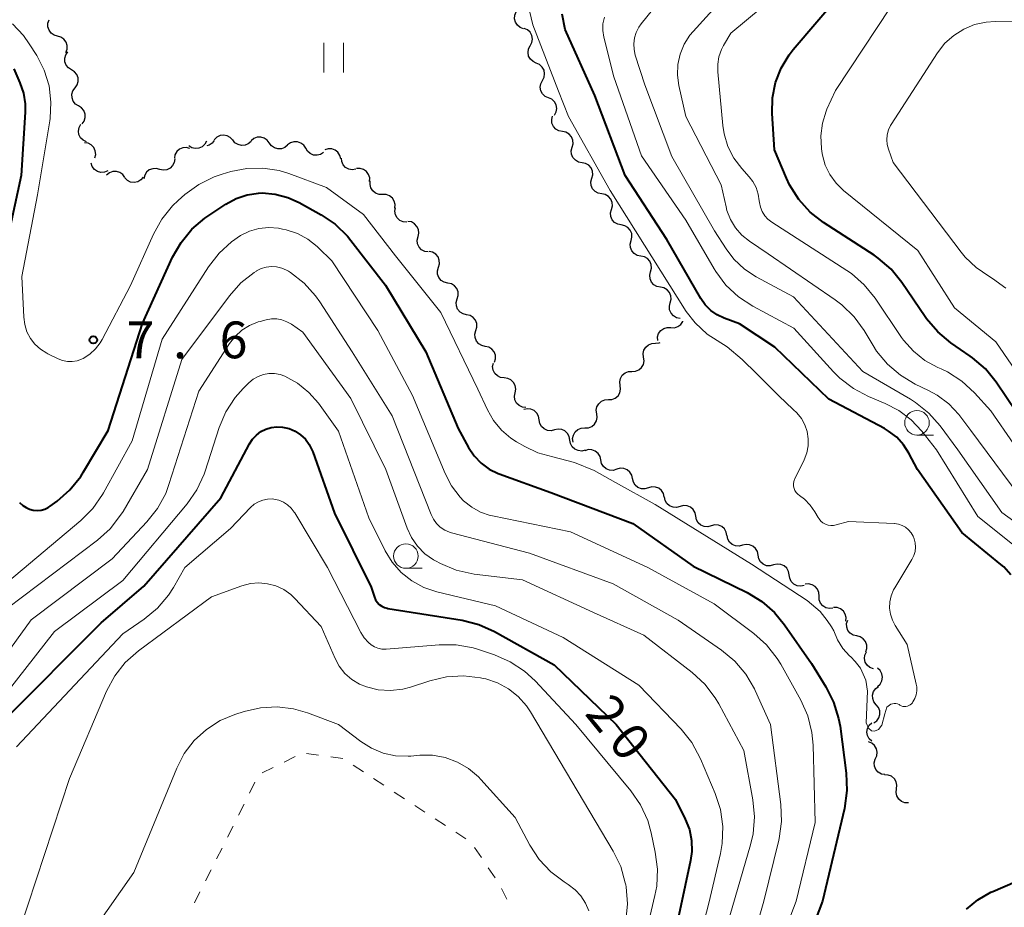
# Model space of a CAD drawing. Units: metres. Extents: x -79834 to -77999, y 36000 to 37500.
# Drawn here: x -78582 to -78481, y 36420 to 36511 of the extents above; entities that cross this region are included whole.
import ezdxf

# ---------------------------------------------------------------- set-up
doc = ezdxf.new("R2010")
doc.units = ezdxf.units.M
for name, color, linetype, lineweight in [('510200_細流', 7, 'Continuous', 30), ('630100_植生界', 7, 'Continuous', 30), ('631100_田', 7, 'Continuous', 13), ('633100_広葉樹林', 7, 'Continuous', 13), ('710100_等高線(計曲線)', 7, 'Continuous', 40), ('710200_等高線(主曲線)', 7, 'Continuous', 13), ('731200_図化機測定による標高点', 7, 'Continuous', 40)]:
    doc.layers.add(name, color=color, linetype=linetype, lineweight=lineweight)
doc.styles.add('Style-WORKING', font='MS Gothic.ttf')

msp = doc.modelspace()

# ---------------------------------------------------------------- linework, layer by layer
at = {"layer": '510200_細流', "linetype": 'Continuous', "lineweight": 30, "flags": 128}
for points in [[(-78530.14, 36509.96), (-78530.49, 36510.08), (-78530.77, 36510.31), (-78530.97, 36510.62), (-78531.06, 36510.98), (-78531.04, 36511.34), (-78530.89, 36511.68)], [(-78577.67, 36509.19), (-78578.02, 36509.3), (-78578.32, 36509.51), (-78578.54, 36509.8), (-78578.65, 36510.15), (-78578.65, 36510.52), (-78578.52, 36510.87)], [(-78529.46, 36508.22), (-78529.29, 36508.54), (-78529.24, 36508.9), (-78529.3, 36509.27), (-78529.48, 36509.59), (-78529.75, 36509.84), (-78530.08, 36509.99)], [(-78576.82, 36507.53), (-78576.7, 36507.87), (-78576.69, 36508.24), (-78576.8, 36508.59), (-78577.02, 36508.88), (-78577.32, 36509.09), (-78577.67, 36509.19)], [(-78576.25, 36505.76), (-78576.56, 36505.95), (-78576.79, 36506.24), (-78576.92, 36506.58), (-78576.93, 36506.95), (-78576.82, 36507.3), (-78576.61, 36507.6)], [(-78528.84, 36506.45), (-78529.17, 36506.6), (-78529.44, 36506.84), (-78529.62, 36507.17), (-78529.68, 36507.53), (-78529.63, 36507.89), (-78529.46, 36508.22)], [(-78575.88, 36503.92), (-78575.67, 36504.22), (-78575.56, 36504.57), (-78575.57, 36504.93), (-78575.7, 36505.28), (-78575.93, 36505.56), (-78576.25, 36505.76)], [(-78528.21, 36504.68), (-78528.04, 36505), (-78527.99, 36505.37), (-78528.05, 36505.73), (-78528.23, 36506.05), (-78528.5, 36506.3), (-78528.84, 36506.45)], [(-78527.59, 36502.91), (-78527.93, 36503.06), (-78528.2, 36503.31), (-78528.38, 36503.63), (-78528.44, 36503.99), (-78528.38, 36504.35), (-78528.21, 36504.68)], [(-78575.52, 36502.08), (-78575.83, 36502.27), (-78576.07, 36502.56), (-78576.19, 36502.9), (-78576.21, 36503.27), (-78576.1, 36503.62), (-78575.88, 36503.92)], [(-78526.97, 36501.14), (-78526.8, 36501.47), (-78526.74, 36501.83), (-78526.81, 36502.19), (-78526.99, 36502.51), (-78527.26, 36502.76), (-78527.59, 36502.91)], [(-78575.17, 36500.24), (-78574.95, 36500.54), (-78574.84, 36500.89), (-78574.85, 36501.25), (-78574.98, 36501.6), (-78575.21, 36501.88), (-78575.52, 36502.08)], [(-78526.17, 36499.46), (-78526.53, 36499.53), (-78526.85, 36499.71), (-78527.1, 36499.98), (-78527.24, 36500.32), (-78527.27, 36500.69), (-78527.17, 36501.04)], [(-78574.73, 36498.42), (-78575.06, 36498.58), (-78575.32, 36498.83), (-78575.49, 36499.16), (-78575.54, 36499.52), (-78575.48, 36499.89), (-78575.3, 36500.21)], [(-78562.47, 36498.49), (-78562.65, 36498.17), (-78562.92, 36497.92), (-78563.25, 36497.77), (-78563.62, 36497.74), (-78563.98, 36497.82), (-78564.29, 36498.02)], [(-78561.68, 36498.56), (-78561.9, 36498.27), (-78562.21, 36498.07), (-78562.43, 36498.01)], [(-78559.8, 36498.59), (-78560.05, 36498.87), (-78560.37, 36499.04), (-78560.73, 36499.11), (-78561.09, 36499.06), (-78561.42, 36498.9), (-78561.68, 36498.64)], [(-78557.93, 36498.47), (-78558.21, 36498.22), (-78558.54, 36498.07), (-78558.91, 36498.04), (-78559.26, 36498.14), (-78559.57, 36498.33), (-78559.8, 36498.62)], [(-78556.07, 36498.31), (-78556.28, 36498.6), (-78556.58, 36498.81), (-78556.93, 36498.91), (-78557.3, 36498.9), (-78557.65, 36498.77), (-78557.93, 36498.53)], [(-78525.17, 36497.87), (-78525.08, 36498.23), (-78525.11, 36498.59), (-78525.25, 36498.93), (-78525.49, 36499.21), (-78525.81, 36499.39), (-78526.17, 36499.46)], [(-78573.86, 36496.78), (-78573.78, 36497.14), (-78573.82, 36497.5), (-78573.98, 36497.83), (-78574.24, 36498.1), (-78574.56, 36498.27), (-78574.93, 36498.32)], [(-78564.18, 36497.75), (-78564.54, 36497.84), (-78564.9, 36497.81), (-78565.24, 36497.66), (-78565.51, 36497.42), (-78565.69, 36497.1), (-78565.75, 36496.74)], [(-78554.2, 36498.08), (-78554.49, 36497.84), (-78554.83, 36497.71), (-78555.2, 36497.7), (-78555.55, 36497.8), (-78555.85, 36498.01), (-78556.07, 36498.31)], [(-78552.36, 36497.77), (-78552.56, 36498.07), (-78552.84, 36498.3), (-78553.19, 36498.42), (-78553.56, 36498.43), (-78553.91, 36498.32), (-78554.2, 36498.1)], [(-78550.53, 36497.34), (-78550.84, 36497.14), (-78551.19, 36497.05), (-78551.56, 36497.07), (-78551.9, 36497.22), (-78552.17, 36497.46), (-78552.35, 36497.78)], [(-78548.78, 36496.69), (-78548.87, 36497.04), (-78549.07, 36497.35), (-78549.36, 36497.58), (-78549.7, 36497.7), (-78550.07, 36497.7), (-78550.42, 36497.59)], [(-78524.17, 36496.29), (-78524.53, 36496.35), (-78524.85, 36496.54), (-78525.1, 36496.81), (-78525.24, 36497.15), (-78525.27, 36497.51), (-78525.17, 36497.87)], [(-78565.72, 36496.68), (-78565.76, 36496.32), (-78565.93, 36495.99), (-78566.19, 36495.73), (-78566.52, 36495.57), (-78566.88, 36495.52), (-78567.24, 36495.59)], [(-78547.24, 36495.62), (-78547.61, 36495.56), (-78547.97, 36495.62), (-78548.29, 36495.8), (-78548.54, 36496.07), (-78548.69, 36496.41), (-78548.72, 36496.77)], [(-78572.54, 36495.46), (-78572.88, 36495.32), (-78573.25, 36495.3), (-78573.6, 36495.39), (-78573.91, 36495.6), (-78574.13, 36495.89), (-78574.25, 36496.24)], [(-78567.24, 36495.59), (-78567.6, 36495.7), (-78567.96, 36495.68), (-78568.31, 36495.55), (-78568.59, 36495.32), (-78568.78, 36495.01), (-78568.86, 36494.65)], [(-78545.84, 36494.38), (-78545.83, 36494.75), (-78545.94, 36495.1), (-78546.16, 36495.39), (-78546.46, 36495.61), (-78546.81, 36495.71), (-78547.18, 36495.69)], [(-78523.17, 36494.7), (-78523.08, 36495.05), (-78523.11, 36495.42), (-78523.25, 36495.76), (-78523.49, 36496.03), (-78523.81, 36496.21), (-78524.17, 36496.29)], [(-78570.81, 36494.78), (-78571.02, 36495.08), (-78571.32, 36495.29), (-78571.67, 36495.4), (-78572.04, 36495.39), (-78572.38, 36495.26), (-78572.67, 36495.02)], [(-78568.93, 36494.82), (-78569.18, 36494.54), (-78569.49, 36494.35), (-78569.85, 36494.28), (-78570.22, 36494.32), (-78570.55, 36494.48), (-78570.81, 36494.74)], [(-78522.17, 36493.11), (-78522.53, 36493.18), (-78522.85, 36493.36), (-78523.1, 36493.64), (-78523.24, 36493.98), (-78523.27, 36494.34), (-78523.17, 36494.7)], [(-78544.51, 36493.05), (-78544.88, 36493.06), (-78545.23, 36493.18), (-78545.51, 36493.41), (-78545.71, 36493.72), (-78545.8, 36494.08), (-78545.77, 36494.44)], [(-78543.26, 36491.66), (-78543.23, 36492.03), (-78543.32, 36492.38), (-78543.51, 36492.69), (-78543.8, 36492.92), (-78544.15, 36493.05), (-78544.51, 36493.05)], [(-78521.17, 36491.53), (-78521.08, 36491.88), (-78521.11, 36492.25), (-78521.25, 36492.59), (-78521.49, 36492.86), (-78521.81, 36493.04), (-78522.17, 36493.11)], [(-78542.05, 36490.23), (-78542.41, 36490.26), (-78542.75, 36490.41), (-78543.02, 36490.66), (-78543.2, 36490.98), (-78543.26, 36491.34), (-78543.21, 36491.7)], [(-78520.18, 36489.94), (-78520.54, 36490.01), (-78520.85, 36490.19), (-78521.1, 36490.47), (-78521.24, 36490.81), (-78521.27, 36491.17), (-78521.17, 36491.53)], [(-78540.9, 36488.75), (-78540.82, 36489.11), (-78540.86, 36489.47), (-78541.01, 36489.8), (-78541.26, 36490.07), (-78541.58, 36490.25), (-78541.95, 36490.31)], [(-78519.18, 36488.35), (-78519.08, 36488.71), (-78519.11, 36489.07), (-78519.25, 36489.41), (-78519.5, 36489.69), (-78519.81, 36489.87), (-78520.18, 36489.94)], [(-78539.86, 36487.19), (-78540.22, 36487.25), (-78540.54, 36487.42), (-78540.79, 36487.69), (-78540.95, 36488.03), (-78540.98, 36488.39), (-78540.9, 36488.75)], [(-78518.18, 36486.77), (-78518.54, 36486.84), (-78518.85, 36487.02), (-78519.1, 36487.29), (-78519.24, 36487.63), (-78519.27, 36488), (-78519.18, 36488.35)], [(-78538.82, 36485.63), (-78538.71, 36485.98), (-78538.73, 36486.35), (-78538.86, 36486.69), (-78539.1, 36486.97), (-78539.41, 36487.17), (-78539.77, 36487.25)], [(-78517.18, 36485.18), (-78517.08, 36485.54), (-78517.11, 36485.9), (-78517.25, 36486.24), (-78517.5, 36486.51), (-78517.82, 36486.7), (-78518.18, 36486.77)], [(-78537.86, 36484.02), (-78538.22, 36484.1), (-78538.53, 36484.29), (-78538.77, 36484.57), (-78538.9, 36484.91), (-78538.92, 36485.28), (-78538.82, 36485.63)], [(-78516.18, 36483.59), (-78516.54, 36483.66), (-78516.86, 36483.85), (-78517.1, 36484.12), (-78517.24, 36484.46), (-78517.27, 36484.82), (-78517.18, 36485.18)], [(-78536.91, 36482.4), (-78536.8, 36482.76), (-78536.82, 36483.12), (-78536.95, 36483.46), (-78537.19, 36483.75), (-78537.5, 36483.94), (-78537.86, 36484.02)], [(-78515.18, 36482.01), (-78515.09, 36482.36), (-78515.11, 36482.73), (-78515.26, 36483.07), (-78515.5, 36483.34), (-78515.82, 36483.52), (-78516.18, 36483.59)], [(-78535.95, 36480.79), (-78536.31, 36480.87), (-78536.62, 36481.06), (-78536.86, 36481.34), (-78536.99, 36481.68), (-78537.01, 36482.05), (-78536.91, 36482.4)], [(-78514.18, 36480.42), (-78514.54, 36480.49), (-78514.86, 36480.67), (-78515.1, 36480.95), (-78515.24, 36481.29), (-78515.27, 36481.65), (-78515.18, 36482.01)], [(-78535, 36479.18), (-78534.89, 36479.53), (-78534.91, 36479.89), (-78535.04, 36480.24), (-78535.28, 36480.52), (-78535.59, 36480.71), (-78535.95, 36480.79)], [(-78516.46, 36478.17), (-78516.47, 36478.54), (-78516.36, 36478.89), (-78516.14, 36479.18), (-78515.84, 36479.4), (-78515.49, 36479.5), (-78515.12, 36479.49)], [(-78515.12, 36479.49), (-78514.76, 36479.47), (-78514.41, 36479.58), (-78514.11, 36479.79), (-78513.89, 36480.09), (-78513.88, 36480.12)], [(-78534.04, 36477.56), (-78534.4, 36477.64), (-78534.71, 36477.83), (-78534.95, 36478.11), (-78535.08, 36478.46), (-78535.1, 36478.82), (-78535, 36479.18)], [(-78533.09, 36475.95), (-78532.99, 36476.3), (-78533, 36476.67), (-78533.13, 36477.01), (-78533.37, 36477.29), (-78533.68, 36477.48), (-78534.04, 36477.56)], [(-78517.89, 36476.45), (-78517.93, 36476.82), (-78517.86, 36477.18), (-78517.67, 36477.49), (-78517.4, 36477.73), (-78517.06, 36477.87), (-78516.69, 36477.89)], [(-78516.69, 36477.89), (-78516.32, 36477.92), (-78516.21, 36477.96)], [(-78519.09, 36475.01), (-78518.72, 36475.03), (-78518.38, 36475.17), (-78518.1, 36475.41), (-78517.92, 36475.73), (-78517.84, 36476.09), (-78517.89, 36476.45)], [(-78532.12, 36474.35), (-78532.48, 36474.39), (-78532.81, 36474.55), (-78533.07, 36474.81), (-78533.24, 36475.14), (-78533.29, 36475.5), (-78533.22, 36475.86)], [(-78520.29, 36473.57), (-78520.33, 36473.93), (-78520.26, 36474.29), (-78520.07, 36474.61), (-78519.79, 36474.85), (-78519.45, 36474.99), (-78519.09, 36475.01)], [(-78531.01, 36472.83), (-78530.94, 36473.19), (-78530.99, 36473.56), (-78531.16, 36473.89), (-78531.42, 36474.14), (-78531.75, 36474.3), (-78532.12, 36474.35)], [(-78521.48, 36472.13), (-78521.12, 36472.15), (-78520.78, 36472.29), (-78520.5, 36472.53), (-78520.32, 36472.84), (-78520.24, 36473.2), (-78520.29, 36473.57)], [(-78529.9, 36471.32), (-78530.26, 36471.37), (-78530.59, 36471.53), (-78530.86, 36471.78), (-78531.02, 36472.11), (-78531.07, 36472.47), (-78531.01, 36472.83)], [(-78522.68, 36470.68), (-78522.73, 36471.05), (-78522.65, 36471.41), (-78522.47, 36471.72), (-78522.19, 36471.96), (-78521.85, 36472.1), (-78521.48, 36472.13)], [(-78528.54, 36470.07), (-78528.6, 36470.43), (-78528.78, 36470.76), (-78529.05, 36471.01), (-78529.38, 36471.16), (-78529.75, 36471.19), (-78530.1, 36471.11)], [(-78523.88, 36469.24), (-78523.51, 36469.26), (-78523.18, 36469.4), (-78522.9, 36469.64), (-78522.71, 36469.96), (-78522.64, 36470.32), (-78522.68, 36470.68)], [(-78526.97, 36469.04), (-78527.33, 36468.96), (-78527.7, 36468.99), (-78528.03, 36469.14), (-78528.3, 36469.39), (-78528.48, 36469.71), (-78528.54, 36470.07)], [(-78525.41, 36468.01), (-78525.47, 36468.37), (-78525.65, 36468.69), (-78525.92, 36468.94), (-78526.25, 36469.09), (-78526.62, 36469.13), (-78526.97, 36469.04)], [(-78525.08, 36467.8), (-78525.13, 36468.16), (-78525.05, 36468.52), (-78524.87, 36468.84), (-78524.59, 36469.08), (-78524.25, 36469.22), (-78523.88, 36469.24)], [(-78523.84, 36466.98), (-78524.2, 36466.89), (-78524.57, 36466.93), (-78524.9, 36467.08), (-78525.17, 36467.33), (-78525.35, 36467.65), (-78525.41, 36468.01)], [(-78522.26, 36465.98), (-78522.34, 36466.33), (-78522.53, 36466.65), (-78522.82, 36466.88), (-78523.16, 36467.01), (-78523.53, 36467.03), (-78523.88, 36466.92)], [(-78520.64, 36465.03), (-78520.99, 36464.92), (-78521.36, 36464.94), (-78521.7, 36465.07), (-78521.99, 36465.31), (-78522.18, 36465.62), (-78522.26, 36465.98)], [(-78519.02, 36464.08), (-78519.1, 36464.44), (-78519.3, 36464.75), (-78519.58, 36464.99), (-78519.92, 36465.12), (-78520.29, 36465.13), (-78520.64, 36465.03)], [(-78517.4, 36463.14), (-78517.76, 36463.03), (-78518.12, 36463.05), (-78518.47, 36463.18), (-78518.75, 36463.41), (-78518.94, 36463.72), (-78519.02, 36464.08)], [(-78515.79, 36462.19), (-78515.87, 36462.55), (-78516.06, 36462.86), (-78516.34, 36463.09), (-78516.69, 36463.22), (-78517.05, 36463.24), (-78517.4, 36463.14)], [(-78514.17, 36461.23), (-78514.53, 36461.13), (-78514.89, 36461.16), (-78515.24, 36461.3), (-78515.51, 36461.54), (-78515.7, 36461.86), (-78515.77, 36462.22)], [(-78512.58, 36460.24), (-78512.65, 36460.6), (-78512.84, 36460.92), (-78513.11, 36461.16), (-78513.45, 36461.3), (-78513.82, 36461.33), (-78514.17, 36461.23)], [(-78510.99, 36459.26), (-78511.34, 36459.16), (-78511.71, 36459.18), (-78512.05, 36459.32), (-78512.32, 36459.57), (-78512.51, 36459.88), (-78512.58, 36460.24)], [(-78509.39, 36458.27), (-78509.46, 36458.63), (-78509.65, 36458.95), (-78509.92, 36459.19), (-78510.26, 36459.33), (-78510.63, 36459.35), (-78510.99, 36459.26)], [(-78507.8, 36457.28), (-78508.16, 36457.18), (-78508.52, 36457.21), (-78508.86, 36457.36), (-78509.13, 36457.6), (-78509.32, 36457.92), (-78509.38, 36458.28)], [(-78506.22, 36456.27), (-78506.29, 36456.63), (-78506.47, 36456.95), (-78506.74, 36457.2), (-78507.08, 36457.34), (-78507.45, 36457.37), (-78507.8, 36457.28)], [(-78504.63, 36455.27), (-78504.99, 36455.17), (-78505.36, 36455.2), (-78505.7, 36455.35), (-78505.97, 36455.59), (-78506.15, 36455.91), (-78506.22, 36456.27)], [(-78503.05, 36454.26), (-78503.12, 36454.62), (-78503.3, 36454.94), (-78503.57, 36455.18), (-78503.91, 36455.33), (-78504.28, 36455.36), (-78504.63, 36455.27)], [(-78501.51, 36453.19), (-78501.87, 36453.12), (-78502.24, 36453.16), (-78502.57, 36453.32), (-78502.83, 36453.58), (-78502.99, 36453.91), (-78503.04, 36454.27)], [(-78500, 36452.08), (-78500.02, 36452.45), (-78500.15, 36452.79), (-78500.39, 36453.07), (-78500.71, 36453.26), (-78501.06, 36453.34), (-78501.43, 36453.3)], [(-78498.58, 36450.86), (-78498.94, 36450.82), (-78499.3, 36450.9), (-78499.62, 36451.09), (-78499.85, 36451.37), (-78499.99, 36451.71), (-78500, 36452.08)], [(-78497.26, 36449.54), (-78497.23, 36449.9), (-78497.32, 36450.26), (-78497.52, 36450.57), (-78497.81, 36450.79), (-78498.15, 36450.92), (-78498.52, 36450.93)], [(-78496.15, 36448.03), (-78496.51, 36448.11), (-78496.82, 36448.31), (-78497.05, 36448.6), (-78497.18, 36448.94), (-78497.19, 36449.31), (-78497.08, 36449.66)], [(-78495.23, 36446.4), (-78495.12, 36446.75), (-78495.13, 36447.11), (-78495.26, 36447.46), (-78495.49, 36447.74), (-78495.8, 36447.94), (-78496.15, 36448.03)], [(-78494.46, 36444.69), (-78494.81, 36444.82), (-78495.09, 36445.05), (-78495.28, 36445.37), (-78495.36, 36445.72), (-78495.33, 36446.09), (-78495.17, 36446.42)], [(-78494.04, 36442.88), (-78493.77, 36443.13), (-78493.6, 36443.45), (-78493.54, 36443.82), (-78493.59, 36444.18), (-78493.76, 36444.5), (-78494.03, 36444.76)], [(-78494.17, 36441.01), (-78494.4, 36441.3), (-78494.53, 36441.64), (-78494.54, 36442.01), (-78494.43, 36442.36), (-78494.22, 36442.66), (-78493.92, 36442.87)], [(-78494.41, 36439.16), (-78494.11, 36439.37), (-78493.9, 36439.67), (-78493.79, 36440.02), (-78493.8, 36440.39), (-78493.93, 36440.73), (-78494.17, 36441.01)], [(-78494.63, 36437.3), (-78494.9, 36437.55), (-78495.07, 36437.87), (-78495.13, 36438.23), (-78495.07, 36438.6), (-78494.9, 36438.92), (-78494.63, 36439.17)], [(-78494.27, 36435.48), (-78494.11, 36435.81), (-78494.07, 36436.17), (-78494.15, 36436.53), (-78494.33, 36436.85), (-78494.61, 36437.09), (-78494.95, 36437.22)], [(-78493.28, 36433.89), (-78493.64, 36433.95), (-78493.96, 36434.14), (-78494.21, 36434.41), (-78494.35, 36434.75), (-78494.38, 36435.11), (-78494.29, 36435.47)], [(-78492.09, 36432.44), (-78492.05, 36432.81), (-78492.13, 36433.16), (-78492.32, 36433.48), (-78492.6, 36433.72), (-78492.94, 36433.85), (-78493.31, 36433.87)], [(-78490.88, 36431.01), (-78491.25, 36431.03), (-78491.59, 36431.16), (-78491.87, 36431.4), (-78492.06, 36431.72), (-78492.13, 36432.07), (-78492.09, 36432.44)]]:
    msp.add_lwpolyline(points, dxfattribs=at)
at = {"layer": '630100_植生界', "linetype": 'Continuous', "lineweight": 13}
for p, q in [((-78554.55, 36435.17), (-78553.43, 36435.73)), ((-78552.28, 36436.06), (-78551.04, 36435.89)), ((-78549.8, 36435.72), (-78548.56, 36435.55)), ((-78556.79, 36434.06), (-78555.67, 36434.61)), ((-78547.52, 36434.86), (-78546.47, 36434.18)), ((-78545.43, 36433.5), (-78544.38, 36432.81)), ((-78558.09, 36432), (-78557.53, 36433.11)), ((-78543.34, 36432.12), (-78542.29, 36431.44)), ((-78559.21, 36429.76), (-78558.65, 36430.88)), ((-78541.24, 36430.75), (-78540.2, 36430.07)), ((-78539.15, 36429.38), (-78538.11, 36428.7)), ((-78560.33, 36427.53), (-78559.77, 36428.65)), ((-78537.06, 36428.01), (-78536.02, 36427.33)), ((-78561.45, 36425.3), (-78560.89, 36426.41)), ((-78535.14, 36426.47), (-78534.44, 36425.43)), ((-78562.58, 36423.06), (-78562.01, 36424.18)), ((-78533.74, 36424.4), (-78533.04, 36423.36)), ((-78532.4, 36422.29), (-78531.83, 36421.18)), ((-78563.7, 36420.83), (-78563.14, 36421.94))]:
    msp.add_line(p, q, dxfattribs=at)
at = {"layer": '631100_田', "linetype": 'Continuous', "lineweight": 13}
for p, q in [((-78550.52, 36505.5), (-78550.52, 36508.5)), ((-78548.52, 36505.5), (-78548.52, 36508.5))]:
    msp.add_line(p, q, dxfattribs=at)
at = {"layer": '633100_広葉樹林', "linetype": 'Continuous', "lineweight": 13}
for p, q in [((-78490.01, 36468.52), (-78488.34, 36468.52)), ((-78542.14, 36454.93), (-78540.47, 36454.93))]:
    msp.add_line(p, q, dxfattribs=at)
for centre in [(-78490.01, 36469.77), (-78542.14, 36456.18)]:
    msp.add_circle(centre, 1.25, dxfattribs=at)
at = {"layer": '710100_等高線(計曲線)', "linetype": 'Continuous', "lineweight": 40, "flags": 128}
for points, elevation in [([(-78478.77, 36469.23), (-78481.93, 36473.91), (-78483.03, 36475.27), (-78484.34, 36476.41), (-78484.58, 36476.58), (-78486.55, 36477.93), (-78487.9, 36479.03), (-78489.03, 36480.36), (-78489.18, 36480.57), (-78491.55, 36484.07), (-78492.65, 36485.42), (-78493.97, 36486.56), (-78494.39, 36486.85), (-78499.53, 36490.19), (-78500.91, 36491.26), (-78502.07, 36492.55), (-78503, 36494.03), (-78503.32, 36494.73), (-78504.53, 36497.62), (-78504.78, 36501.32), (-78504.75, 36502.91), (-78504.44, 36504.46), (-78503.87, 36505.94), (-78503.05, 36507.3), (-78502.63, 36507.84), (-78495.39, 36516.35)], 20), ([(-78481.16, 36455.07), (-78481.45, 36455.33), (-78485.43, 36458.57), (-78489.97, 36465), (-78490.83, 36466.66), (-78491.38, 36467.53), (-78492.08, 36468.3), (-78492.9, 36468.93), (-78493.34, 36469.18), (-78499, 36472.17), (-78504.52, 36477.48), (-78508.13, 36479.87), (-78509.68, 36480.43), (-78510.4, 36480.77), (-78511.04, 36481.22), (-78511.6, 36481.79), (-78512.05, 36482.43), (-78515.53, 36488.47), (-78519.76, 36495), (-78522.86, 36503.14), (-78525.89, 36509.89), (-78526.21, 36511.45)], 10), ([(-78582.14, 36505.86), (-78581.5, 36504.43), (-78581.14, 36503.4), (-78580.96, 36502.31), (-78580.96, 36501.44), (-78581.38, 36495), (-78583.72, 36484.28)], 10), ([(-78581.54, 36461.64), (-78581.21, 36461.33), (-78580.88, 36461.12), (-78580.52, 36460.95), (-78580.14, 36460.85), (-78579.74, 36460.82), (-78579.35, 36460.86), (-78578.96, 36460.97), (-78578.61, 36461.14), (-78578.42, 36461.27), (-78577.71, 36461.79), (-78576.4, 36462.94), (-78575.31, 36464.3), (-78575.03, 36464.76), (-78572.52, 36469), (-78569, 36479.9), (-78565.93, 36486.65), (-78565.07, 36488.17), (-78563.97, 36489.51), (-78562.64, 36490.64), (-78562.35, 36490.84), (-78560.49, 36492.08), (-78559.45, 36492.64), (-78558.33, 36493.02)], 10), ([(-78558.33, 36493.02), (-78557.17, 36493.19), (-78556.79, 36493.21), (-78555.47, 36493.1), (-78554.18, 36492.76), (-78553.02, 36492.24), (-78550.79, 36490.99), (-78549.35, 36490.01), (-78548.1, 36488.8), (-78547.75, 36488.37), (-78544.21, 36483.79), (-78540.11, 36477), (-78536.82, 36469.18), (-78535.75, 36467.25), (-78535.18, 36466.4), (-78534.47, 36465.66), (-78533.64, 36465.05), (-78532.72, 36464.6), (-78532.61, 36464.56), (-78527.35, 36462.65), (-78519, 36459.5), (-78512.84, 36455.16), (-78507.33, 36452.46), (-78505.84, 36451.56), (-78504.53, 36450.41), (-78503.52, 36449.18), (-78500.78, 36445.22), (-78499.3, 36442.85), (-78498.51, 36441.29), (-78498, 36439.63), (-78497.86, 36438.84), (-78497.24, 36434.03), (-78497.16, 36432.29), (-78497.42, 36430.43), (-78499.66, 36421), (-78503.7, 36410.3)], 10), ([(-78583.18, 36439.37), (-78573.22, 36449.37), (-78568.88, 36453.12), (-78561, 36462.11), (-78558.08, 36467.62), (-78557.77, 36468.1), (-78557.38, 36468.52), (-78556.93, 36468.87), (-78556.42, 36469.13), (-78555.87, 36469.3), (-78555.3, 36469.37), (-78554.71, 36469.33), (-78554.06, 36469.18), (-78553.44, 36468.92), (-78552.88, 36468.55), (-78552.39, 36468.09), (-78551.99, 36467.55), (-78551.69, 36466.96), (-78551.64, 36466.82), (-78549.43, 36460.57), (-78545.69, 36453), (-78545.35, 36452), (-78545.23, 36451.72), (-78545.06, 36451.47), (-78544.85, 36451.25), (-78544.6, 36451.07), (-78544.33, 36450.93), (-78544.04, 36450.85), (-78543.97, 36450.83), (-78536.4, 36449.63), (-78534.71, 36449.21), (-78533.1, 36448.49), (-78527, 36445.08), (-78520.71, 36439), (-78514.63, 36431.37), (-78513.64, 36429.36), (-78513.23, 36428.3), (-78513.01, 36427.19), (-78512.99, 36426.06), (-78513.11, 36425.15), (-78514.83, 36417)], 20), ([(-78480.43, 36454.26), (-78481.16, 36455.07)], 10), ([(-78484.96, 36420.16), (-78483.79, 36421.13), (-78482.47, 36421.89), (-78482.28, 36421.97), (-78478.75, 36423.5)], 10)]:
    msp.add_lwpolyline(points, dxfattribs=dict(at, elevation=elevation))
at = {"layer": '710200_等高線(主曲線)', "linetype": 'Continuous', "lineweight": 13, "flags": 128}
for points, elevation in [([(-78477.8, 36464.2), (-78482.48, 36471), (-78484.15, 36472.83), (-78485.43, 36474.01), (-78486.9, 36474.95), (-78487.55, 36475.26), (-78487.89, 36475.41), (-78489.21, 36476.13), (-78490.38, 36477.06), (-78491.38, 36478.19), (-78491.58, 36478.48), (-78494.29, 36482.48), (-78495.39, 36483.84), (-78496.7, 36484.98), (-78497.15, 36485.29), (-78504.83, 36490.24), (-78505.21, 36490.53), (-78505.54, 36490.89), (-78505.8, 36491.31), (-78505.98, 36491.76), (-78506.08, 36492.23), (-78506.1, 36492.41), (-78506.2, 36493.1), (-78506.43, 36493.77), (-78506.76, 36494.39), (-78507.13, 36494.86), (-78507.88, 36495.7), (-78508.69, 36496.76), (-78509.29, 36497.95), (-78509.68, 36499.23), (-78509.82, 36500.1), (-78510.34, 36505.56), (-78510.34, 36506.34), (-78510.21, 36507.1), (-78509.95, 36507.83), (-78509.74, 36508.25), (-78509, 36509.5), (-78501, 36516.17)], 18), ([(-78514.4, 36506.31), (-78514.16, 36507.37), (-78513.75, 36508.37), (-78513.17, 36509.29), (-78512.84, 36509.68), (-78509.84, 36513)], 16), ([(-78502.63, 36471.13), (-78504.1, 36472.53), (-78506.33, 36474.76), (-78507.85, 36476.23), (-78509.37, 36477.51), (-78511.41, 36478.81), (-78512.64, 36479.96), (-78513.57, 36481.13), (-78521.3, 36493.47), (-78525.55, 36500.99), (-78526.56, 36503.59), (-78529.2, 36510.36), (-78529.52, 36511.77)], 8), ([(-78476.32, 36456.98), (-78481.37, 36460.63), (-78485.83, 36467), (-78487.64, 36469.45), (-78488.79, 36470.76), (-78490.15, 36471.85), (-78490.67, 36472.17), (-78495.55, 36475), (-78502.6, 36482.6), (-78506.41, 36484.65), (-78507.62, 36485.45), (-78508.68, 36486.45), (-78509.49, 36487.51), (-78510.66, 36489.34), (-78515, 36496.92), (-78517.76, 36504.24), (-78518.74, 36507.25), (-78518.87, 36507.83), (-78518.9, 36508.42), (-78518.83, 36509.02), (-78518.65, 36509.58), (-78518.38, 36510.11), (-78518.15, 36510.44), (-78517, 36511.87)], 14), ([(-78477.14, 36471), (-78481.96, 36478.04), (-78486.17, 36481.48), (-78489.92, 36487.33), (-78497.49, 36493.47), (-78498.26, 36494.21), (-78498.89, 36495.08), (-78499.36, 36496.04), (-78499.65, 36497.07), (-78499.71, 36497.42), (-78499.76, 36497.75), (-78499.82, 36499.04), (-78499.66, 36500.32), (-78499.27, 36501.55), (-78499.19, 36501.75), (-78498.33, 36503.67), (-78492.67, 36512.17)], 22), ([(-78478.24, 36455.76), (-78483.79, 36460.21), (-78488.02, 36467), (-78489.51, 36468.91), (-78490.6, 36470.08), (-78491.87, 36471.04), (-78493.24, 36471.75), (-78494.94, 36472.45), (-78496.48, 36473.25), (-78497.87, 36474.31), (-78498.51, 36474.95), (-78502.58, 36479.42), (-78506.77, 36481.66), (-78508.23, 36482.61), (-78509.5, 36483.8), (-78510.54, 36485.2), (-78510.71, 36485.47), (-78513.58, 36490.42), (-78518.11, 36497), (-78520.94, 36505.06), (-78521.94, 36509.08), (-78522.05, 36509.76), (-78522.04, 36510.45), (-78521.9, 36511.13)], 12), ([(-78480.96, 36483.51), (-78482.3, 36484.5), (-78482.68, 36484.72), (-78483.98, 36485.59), (-78485.11, 36486.67), (-78485.51, 36487.17), (-78492.43, 36496.31), (-78492.92, 36497.66), (-78493.05, 36498.14), (-78493.09, 36498.64), (-78493.05, 36499.14), (-78492.92, 36499.63), (-78492.7, 36500.08), (-78492.63, 36500.2), (-78487.91, 36507.51), (-78487.17, 36508.47), (-78486.27, 36509.28), (-78485.25, 36509.92), (-78484.13, 36510.37), (-78482.95, 36510.63), (-78482.05, 36510.68), (-78478.26, 36510.66)], 24), ([(-78582.27, 36510.45), (-78581.14, 36509.25), (-78580.56, 36508.43), (-78579.79, 36507.21), (-78579.03, 36505.72), (-78578.54, 36504.13), (-78578.34, 36502.48), (-78578.42, 36500.81), (-78578.46, 36500.56), (-78579.71, 36493), (-78581.3, 36484.7), (-78581.12, 36480.53), (-78581.02, 36479.78), (-78580.79, 36479.05), (-78580.44, 36478.38), (-78579.97, 36477.78), (-78579.41, 36477.27), (-78578.77, 36476.86), (-78578.66, 36476.8), (-78577.61, 36476.3), (-78577.15, 36476.12), (-78576.66, 36476.03), (-78576.17, 36476.02), (-78575.68, 36476.1), (-78575.21, 36476.26), (-78575.06, 36476.34), (-78574.39, 36476.77), (-78573.8, 36477.31), (-78573.31, 36477.94), (-78573.13, 36478.27), (-78570.24, 36483.76), (-78567.89, 36489.01), (-78567.04, 36490.53), (-78565.94, 36491.89), (-78565.36, 36492.44), (-78564.67, 36493.05), (-78563.26, 36494.08), (-78561.7, 36494.85), (-78560.87, 36495.13), (-78560, 36495.38), (-78558.37, 36495.71), (-78556.72, 36495.74), (-78555.08, 36495.49), (-78554.07, 36495.18), (-78550.23, 36493.77), (-78546.45, 36491), (-78543.19, 36486.81), (-78538.59, 36481), (-78534.79, 36473.21), (-78533.83, 36471.1), (-78533.21, 36470), (-78532.4, 36469.03), (-78531.44, 36468.2), (-78530.87, 36467.84), (-78530.01, 36467.34), (-78528.68, 36466.71), (-78527.15, 36466.3), (-78524.94, 36465.71), (-78522.92, 36464.9), (-78520.75, 36463.67), (-78516.72, 36461.44), (-78506.88, 36455.37), (-78501.21, 36451.64), (-78499.9, 36450.51), (-78499.16, 36449.6), (-78498.73, 36448.95), (-78498.5, 36448.57)], 8), ([(-78479.61, 36462.39), (-78484.51, 36469), (-78485.75, 36470.61), (-78486.76, 36471.7), (-78487.95, 36472.59), (-78488.83, 36473.08), (-78490.19, 36473.72), (-78491.69, 36474.61), (-78493.02, 36475.74), (-78494.13, 36477.08), (-78494.49, 36477.65), (-78495.4, 36479.17), (-78496.42, 36480.58), (-78497.66, 36481.8), (-78498.34, 36482.31), (-78505.2, 36487), (-78507.1, 36488.29), (-78507.87, 36488.91), (-78508.52, 36489.66), (-78509.03, 36490.51), (-78509.39, 36491.43), (-78509.48, 36491.8), (-78509.97, 36494.03), (-78513.6, 36501), (-78514.3, 36504.15), (-78514.44, 36505.22), (-78514.4, 36506.31)], 16), ([(-78585.8, 36451), (-78575.31, 36459.8), (-78574.08, 36461.04), (-78573.08, 36462.47), (-78572.99, 36462.63), (-78570.06, 36467.94), (-78567, 36478.29), (-78562.26, 36485.69), (-78561.2, 36487.07), (-78559.92, 36488.23), (-78559, 36488.86), (-78558.1, 36489.3), (-78557.13, 36489.57), (-78556.13, 36489.68), (-78555.13, 36489.61), (-78554.73, 36489.53), (-78554.34, 36489.44), (-78553.2, 36489.06), (-78552.13, 36488.5), (-78551.19, 36487.76), (-78551.08, 36487.65), (-78549.7, 36486.3), (-78545, 36479.18), (-78541.45, 36472.55), (-78538.15, 36464.59), (-78537.49, 36463.33), (-78536.62, 36462.2), (-78536.25, 36461.81), (-78535.43, 36461.16), (-78534.52, 36460.66), (-78533.54, 36460.32), (-78533.31, 36460.27), (-78525.35, 36458.65), (-78517.45, 36455), (-78510.69, 36451.31), (-78506.65, 36448.28), (-78505.35, 36447.12), (-78504.27, 36445.75), (-78503.91, 36445.14)], 12), ([(-78582.76, 36450.88), (-78573.6, 36457.79), (-78572.31, 36458.96), (-78571.24, 36460.34), (-78570.99, 36460.73), (-78568.5, 36465), (-78565, 36476.22), (-78560.14, 36482.73), (-78558.97, 36484.03), (-78557.6, 36485.1), (-78557.39, 36485.24), (-78557.37, 36485.25), (-78556.9, 36485.49), (-78556.39, 36485.64)], 14), ([(-78556.39, 36485.64), (-78555.86, 36485.71), (-78555.33, 36485.68), (-78554.81, 36485.55), (-78554.33, 36485.34), (-78554.13, 36485.23), (-78553.91, 36485.09), (-78552.53, 36484.02), (-78551.35, 36482.73), (-78550.91, 36482.1), (-78547.61, 36477), (-78543.53, 36470.47), (-78540.13, 36461.87), (-78539.56, 36460.41), (-78539.33, 36459.93), (-78539.01, 36459.5), (-78538.63, 36459.13), (-78538.18, 36458.83), (-78537.7, 36458.62), (-78537.49, 36458.55), (-78529.54, 36456.46), (-78521, 36453.34), (-78514.36, 36449.64), (-78509.94, 36446.58), (-78508.6, 36445.47), (-78507.47, 36444.14), (-78506.59, 36442.63), (-78506.51, 36442.47), (-78504.94, 36439), (-78503.91, 36430.84), (-78503.84, 36429.1), (-78504.07, 36427.37), (-78504.11, 36427.2), (-78505.63, 36421), (-78508.27, 36411.73)], 14), ([(-78589.53, 36437), (-78580.36, 36449.68), (-78572.1, 36455.9), (-78568.55, 36459.67), (-78567.47, 36461.04), (-78566.64, 36462.57), (-78566.31, 36463.47), (-78563.25, 36473), (-78560.12, 36477.85), (-78559.55, 36478.58), (-78558.86, 36479.21), (-78558.08, 36479.7), (-78557.22, 36480.05), (-78557, 36480.11), (-78556.38, 36480.27), (-78555.85, 36480.37), (-78555.31, 36480.36), (-78554.78, 36480.27), (-78554.27, 36480.08), (-78553.82, 36479.82), (-78552.65, 36479), (-78547.75, 36472.25), (-78544.17, 36465), (-78542.02, 36459.03), (-78541.57, 36458.06), (-78540.96, 36457.18), (-78540.21, 36456.42), (-78539.34, 36455.81), (-78539.11, 36455.68), (-78538.61, 36455.42), (-78537.01, 36454.75), (-78535.19, 36454.35), (-78530.26, 36453.74), (-78523, 36450.43), (-78517.88, 36448.12), (-78512.94, 36444.3), (-78511.65, 36443.12), (-78510.6, 36441.74), (-78510.23, 36441.12), (-78507.66, 36436.34), (-78506.75, 36431.32), (-78506.58, 36429.59), (-78506.73, 36427.85), (-78506.98, 36426.73), (-78509.33, 36418.67)], 16), ([(-78588.54, 36435), (-78577.99, 36448.5), (-78571, 36453.69), (-78564.45, 36461.52), (-78563.46, 36462.95), (-78562.72, 36464.53), (-78562.62, 36464.84), (-78561.17, 36469.29), (-78560.49, 36470.9), (-78559.54, 36472.36), (-78558.73, 36473.27), (-78558.16, 36473.84), (-78557.72, 36474.21), (-78557.22, 36474.5), (-78556.68, 36474.7), (-78556.11, 36474.8), (-78555.54, 36474.8)], 18), ([(-78555.54, 36474.8), (-78554.97, 36474.7), (-78554.48, 36474.52), (-78553.18, 36473.8), (-78552.03, 36472.87), (-78551.07, 36471.76), (-78549, 36468.91), (-78545.93, 36460.07), (-78544.27, 36456.73), (-78543.54, 36455.55), (-78542.61, 36454.51), (-78541.52, 36453.64), (-78540.3, 36452.98), (-78538.97, 36452.54), (-78533, 36451.11), (-78526.11, 36447.89), (-78518.38, 36443), (-78514.08, 36438.52), (-78512.99, 36437.17), (-78512.09, 36435.5), (-78510.6, 36431.98), (-78510.06, 36430.32), (-78509.82, 36428.6), (-78509.88, 36426.86), (-78510.06, 36425.84), (-78511.23, 36420.77), (-78514.65, 36407.68)], 18), ([(-78498.8, 36459.3), (-78499.08, 36459.34), (-78499.35, 36459.43), (-78499.6, 36459.57), (-78499.82, 36459.75), (-78500, 36459.96), (-78500.1, 36460.12), (-78500.42, 36460.68), (-78500.89, 36461.37), (-78501.47, 36461.97), (-78502, 36462.36), (-78502.18, 36462.5), (-78502.34, 36462.67), (-78502.46, 36462.87), (-78502.55, 36463.08), (-78502.6, 36463.31), (-78502.61, 36463.54), (-78502.58, 36463.77), (-78502.51, 36464), (-78502.47, 36464.07), (-78501.52, 36466), (-78501.26, 36466.69), (-78501.11, 36467.41), (-78501.1, 36468.15), (-78501.21, 36468.87), (-78501.45, 36469.57), (-78501.8, 36470.22), (-78502.27, 36470.79), (-78502.63, 36471.13)], 8), ([(-78581.85, 36436.71), (-78571, 36448.26), (-78568.84, 36449.74), (-78567.49, 36450.85), (-78566.36, 36452.18), (-78565.85, 36452.98), (-78564.68, 36455), (-78560.03, 36459), (-78557.98, 36461.14), (-78557.61, 36461.46), (-78557.19, 36461.72), (-78556.74, 36461.89), (-78556.26, 36461.99), (-78555.77, 36462), (-78555.6, 36461.98), (-78555.11, 36461.87), (-78554.64, 36461.68), (-78554.21, 36461.41), (-78553.84, 36461.07), (-78553.53, 36460.67), (-78553.48, 36460.59), (-78550.15, 36455), (-78546.74, 36448.4), (-78546.39, 36447.85), (-78545.95, 36447.36), (-78545.68, 36447.13), (-78545.35, 36446.93), (-78544.99, 36446.78), (-78544.61, 36446.7), (-78544.23, 36446.68), (-78544.15, 36446.69), (-78538.75, 36447.14), (-78537, 36447.14), (-78535.29, 36446.83), (-78534.72, 36446.66), (-78533.09, 36446.11), (-78531.49, 36445.41), (-78530.04, 36444.45), (-78528.97, 36443.46), (-78524.81, 36439), (-78519.2, 36432.25), (-78518.21, 36430.81), (-78517.48, 36429.23), (-78517.12, 36427.97), (-78516.7, 36425.99), (-78516.48, 36424.26), (-78516.56, 36422.52), (-78516.74, 36421.58), (-78518.77, 36413)], 22), ([(-78491.62, 36440.91), (-78491.46, 36440.85), (-78491.3, 36440.83), (-78491.14, 36440.84), (-78490.98, 36440.87), (-78490.83, 36440.93), (-78490.7, 36441.01), (-78490.57, 36441.12), (-78490.48, 36441.23), (-78490.43, 36441.31), (-78490.23, 36441.66), (-78490.09, 36442.04), (-78490.03, 36442.44), (-78490.03, 36442.84), (-78490.08, 36443.13), (-78491, 36447.17), (-78492.23, 36449.09), (-78492.52, 36449.65), (-78492.72, 36450.25), (-78492.8, 36450.88), (-78492.78, 36451.52), (-78492.64, 36452.14), (-78492.4, 36452.73), (-78492.28, 36452.95), (-78490.52, 36455.84), (-78490.33, 36456.23), (-78490.21, 36456.65), (-78490.16, 36457.08), (-78490.19, 36457.52), (-78490.3, 36457.94), (-78490.41, 36458.22), (-78490.61, 36458.56), (-78490.87, 36458.86), (-78491.18, 36459.11), (-78491.52, 36459.3), (-78491.9, 36459.43), (-78492.29, 36459.49), (-78492.35, 36459.5), (-78497, 36459.71), (-78498.24, 36459.35), (-78498.51, 36459.3), (-78498.8, 36459.3)], 8), ([(-78583.24, 36412.83), (-78576.46, 36433.49), (-78572.66, 36442.41), (-78571.84, 36443.95), (-78570.76, 36445.32), (-78569.4, 36446.53), (-78561.98, 36452.02), (-78558.86, 36453.14), (-78558, 36453.37), (-78557.13, 36453.44), (-78556.25, 36453.36), (-78555.4, 36453.13), (-78554.6, 36452.76), (-78553.88, 36452.25), (-78553.46, 36451.85), (-78550.78, 36449), (-78549.37, 36445.75), (-78548.93, 36444.94), (-78548.36, 36444.21), (-78547.66, 36443.6), (-78546.87, 36443.11), (-78546.17, 36442.83), (-78544.96, 36442.54), (-78543.71, 36442.46), (-78542.46, 36442.61), (-78541.67, 36442.82), (-78539.69, 36443.47), (-78537.99, 36443.87), (-78536.25, 36443.97), (-78534.52, 36443.77), (-78534.25, 36443.71), (-78534, 36443.65), (-78532.8, 36443.25), (-78531.68, 36442.64), (-78530.68, 36441.86), (-78529.84, 36440.91), (-78529.42, 36440.28), (-78520.99, 36426.09), (-78520.23, 36424.52), (-78519.76, 36422.85), (-78519.72, 36422.64), (-78519.69, 36422.46), (-78519.55, 36420.72), (-78519.72, 36418.99)], 24), ([(-78498.5, 36448.57), (-78498.11, 36447.63), (-78497.56, 36446.77), (-78496.88, 36446.02), (-78496.76, 36445.92), (-78496.31, 36445.42), (-78495.76, 36444.75), (-78495.22, 36443.53), (-78495.06, 36442.42), (-78495.2, 36439.18), (-78494.95, 36438.63), (-78494.65, 36438.36), (-78494.33, 36438.31), (-78493.94, 36438.51), (-78493.61, 36438.94), (-78493.3, 36440.1), (-78493.07, 36440.77), (-78492.96, 36440.89), (-78492.82, 36440.99), (-78492.67, 36441.07), (-78492.51, 36441.12), (-78492.34, 36441.14), (-78492.17, 36441.14), (-78492, 36441.1), (-78491.84, 36441.03), (-78491.76, 36440.98), (-78491.62, 36440.91)], 8), ([(-78503.91, 36445.14), (-78501.87, 36441.47), (-78501.15, 36439.88), (-78500.73, 36438.19), (-78500.61, 36436.88), (-78500.39, 36429), (-78502.33, 36421), (-78506.15, 36411)], 12), ([(-78583.26, 36404.88), (-78569.9, 36423.9), (-78565.51, 36434.54), (-78564.74, 36436.03), (-78563.72, 36437.36), (-78562.49, 36438.5), (-78561.07, 36439.4), (-78559.6, 36440.02), (-78558.63, 36440.33), (-78556.98, 36440.72), (-78555.28, 36440.81), (-78553.59, 36440.6), (-78552.19, 36440.2), (-78549, 36439), (-78546.73, 36437.27), (-78545.65, 36436.58), (-78544.46, 36436.09), (-78543.21, 36435.81), (-78541.92, 36435.76), (-78541.62, 36435.78), (-78540.73, 36435.86), (-78539.42, 36435.86), (-78538.13, 36435.63), (-78536.89, 36435.18), (-78535.76, 36434.52), (-78534.75, 36433.67), (-78534.49, 36433.4), (-78531, 36429.53), (-78529.5, 36426.71), (-78528.55, 36425.25), (-78527.36, 36423.98), (-78526.01, 36422.96), (-78525.58, 36422.69), (-78524.89, 36422.16), (-78524.3, 36421.52), (-78523.83, 36420.79), (-78523.49, 36419.99)], 26)]:
    msp.add_lwpolyline(points, dxfattribs=dict(at, elevation=elevation))
at = {"layer": '731200_図化機測定による標高点', "linetype": 'Continuous', "lineweight": 40}
msp.add_circle((-78574.02, 36478.22, 7.56), 0.375, dxfattribs=at)

# ---------------------------------------------------------------- texts
at = {"layer": '710100_等高線(計曲線)', "linetype": 'Continuous', "lineweight": 40, "style": 'Style-WORKING'}
for s, p in [('2', (-78523.99, 36440.1, -10)), ('0', (-78521.63, 36437.19, -10))]:
    msp.add_text(s, height=3.75, rotation=309, dxfattribs=at).set_placement(p)
at = {"layer": '731200_図化機測定による標高点', "linetype": 'Continuous', "lineweight": 40, "style": 'Style-WORKING'}
for s, p in [('7', (-78570.64, 36476.35, -10)), ('6', (-78561.14, 36476.35, -10)), ('.', (-78565.89, 36476.35, -10))]:
    msp.add_text(s, height=3.75, dxfattribs=at).set_placement(p)

doc.saveas('drawing.dxf')
